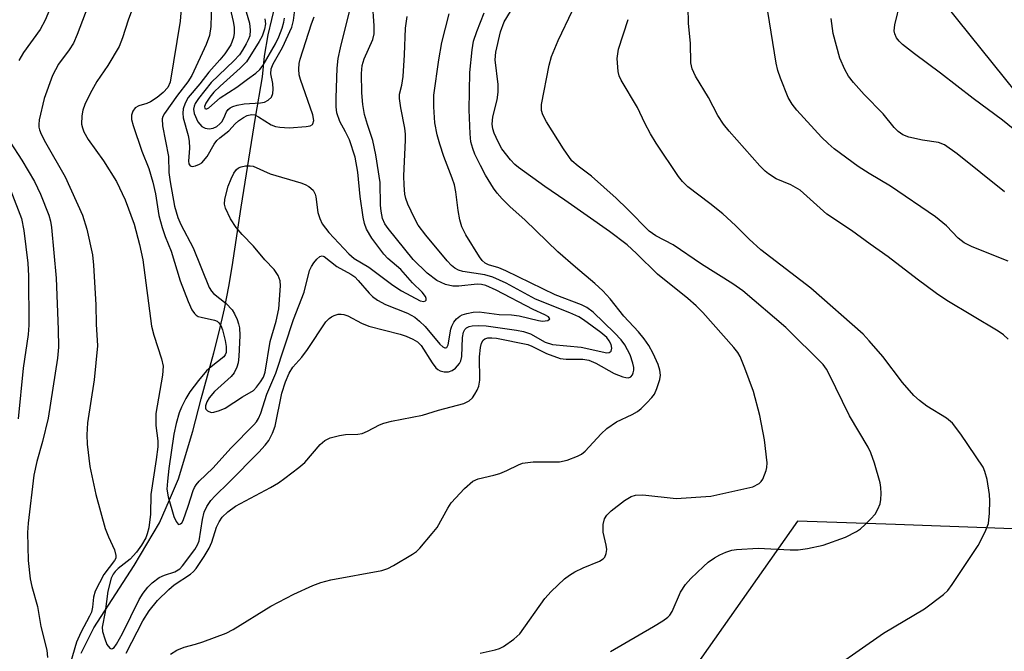
# Model space of a CAD drawing. Units: inches. Extents: x 1219767 to 1225769, y 529455 to 533456.
# Drawn here: x 1220724 to 1220906, y 531190 to 531307 of the extents above; entities that cross this region are included whole.
import ezdxf

# ---------------------------------------------------------------- set-up
doc = ezdxf.new("R2010")
doc.units = ezdxf.units.IN
doc.header["$MEASUREMENT"] = 0
for name, color, linetype in [('HYDRO-Single Line Stream', 4, 'Continuous'), ('NTRL-Trees', 3, 'Continuous'), ('Undefined', 1, 'Continuous')]:
    doc.layers.add(name, color=color, linetype=linetype)

msp = doc.modelspace()

# ---------------------------------------------------------------- linework, layer by layer
at = {"layer": 'HYDRO-Single Line Stream'}
msp.add_lwpolyline([(1220735.4, 531189.35), (1220737.71, 531194.01), (1220745.18, 531205.56), (1220749.87, 531213.44), (1220751.75, 531217.7), (1220753.41, 531221.56), (1220756.06, 531230.4), (1220757.6, 531236.38), (1220759.91, 531244.88), (1220760.88, 531248.78), (1220761.88, 531253.02), (1220762.71, 531257.17), (1220763.34, 531260.77), (1220765, 531271.82), (1220767.61, 531288.4), (1220768.91, 531295.95), (1220769.3, 531299.74), (1220769.96, 531303.69), (1220772.03, 531312.28)], dxfattribs=at)
at = {"layer": 'NTRL-Trees'}
msp.add_lwpolyline([(1221085.36, 531452.06), (1221042.9, 531476.12), (1220997.6, 531481.78), (1220955.13, 531478.95), (1220925.41, 531449.23), (1220892.85, 531394.02), (1220875.86, 531365.71), (1220888.6, 531317.58), (1220925.85, 531271.15), (1220935.84, 531243.42), (1220922.73, 531211.8), (1220885.98, 531213.12), (1220867.83, 531213.77), (1220833.63, 531165.11)], dxfattribs=at)
at = {"layer": 'Undefined'}
for points, elevation in [([(1220754.26, 531313.03), (1220753.67, 531306.22), (1220751.83, 531294.93), (1220751.41, 531293.95), (1220750.58, 531293.03), (1220749.42, 531292.12), (1220748.18, 531291.31), (1220747.51, 531291), (1220746.06, 531290.54), (1220745.4, 531290.18), (1220744.94, 531289.59), (1220744.69, 531288.86), (1220744.69, 531288.05), (1220744.98, 531286.93), (1220746.62, 531282.18), (1220747.9, 531278.95), (1220748.66, 531276.47), (1220749.14, 531274.28), (1220749.78, 531270.29), (1220750.37, 531268.06), (1220750.91, 531266.41), (1220752.03, 531263.71), (1220753.69, 531258.21), (1220755.16, 531254.4), (1220755.88, 531252.81), (1220756.34, 531252.15), (1220756.67, 531251.86), (1220757.05, 531251.63), (1220757.55, 531251.46), (1220760.04, 531250.95), (1220760.52, 531250.72), (1220760.86, 531250.45), (1220761.21, 531249.93), (1220761.52, 531249.15), (1220762.03, 531247.17), (1220762.23, 531246.03), (1220762.19, 531244.97), (1220762.03, 531244.53), (1220761.78, 531244.15), (1220759.43, 531242.32), (1220758.58, 531241.56), (1220757.07, 531239.77), (1220755.48, 531237.68), (1220754.73, 531236.41), (1220753.92, 531234.84), (1220753.51, 531233.77), (1220752.93, 531231.84), (1220752.51, 531229.85), (1220751.6, 531223.5), (1220751.33, 531221.13), (1220751.25, 531219.7), (1220751.46, 531218.28), (1220752.55, 531214.59), (1220752.95, 531213.67), (1220753.33, 531213.22), (1220753.46, 531213.16), (1220753.73, 531213.23), (1220753.99, 531213.46), (1220754.25, 531213.88), (1220755.19, 531216.51), (1220756.07, 531219.43), (1220756.32, 531219.99), (1220756.64, 531220.47), (1220757.23, 531221.12), (1220759.72, 531223.53), (1220763.14, 531227.31), (1220767.33, 531231.56), (1220767.81, 531232.12), (1220768.2, 531232.76), (1220768.6, 531233.74), (1220769.74, 531237.22), (1220771.41, 531241.12), (1220774.63, 531251.02), (1220776.64, 531256.09), (1220777.64, 531260.1), (1220777.97, 531260.84), (1220778.4, 531261.54), (1220778.96, 531262.2), (1220779.55, 531262.7), (1220779.95, 531262.83), (1220780.34, 531262.72), (1220782.66, 531260.86), (1220785.25, 531259.41), (1220785.97, 531258.92), (1220786.64, 531258.28), (1220788.63, 531255.89), (1220789.26, 531255.31), (1220790.19, 531254.65), (1220791.68, 531253.81), (1220795.72, 531252.2), (1220797.1, 531251.47), (1220797.97, 531250.76), (1220799, 531249.78), (1220801.7, 531246.51), (1220802.26, 531245.99), (1220802.62, 531245.8), (1220802.78, 531245.78), (1220803.02, 531245.9), (1220803.27, 531246.34), (1220803.75, 531249.27), (1220803.93, 531249.81), (1220804.31, 531250.56), (1220804.82, 531251.19), (1220805.42, 531251.66), (1220805.87, 531251.91), (1220806.7, 531252.19), (1220807.85, 531252.42), (1220809.02, 531252.48), (1220812.66, 531251.95), (1220815, 531251.94), (1220816.4, 531251.7), (1220819.95, 531250.86), (1220820.73, 531250.75), (1220821.71, 531250.89), (1220822.07, 531251.17), (1220821.79, 531251.55), (1220821.14, 531251.94), (1220818.98, 531252.9), (1220812.11, 531256.5), (1220810.21, 531257.36), (1220809.41, 531257.54), (1220808.61, 531257.57), (1220805.22, 531257.2), (1220804.14, 531257.2), (1220802.79, 531257.52), (1220801.17, 531258.24), (1220799.38, 531259.6), (1220796.77, 531262.14), (1220792.17, 531267.86), (1220791.54, 531268.75), (1220791.11, 531269.75), (1220790.86, 531271.08), (1220790.77, 531272.17), (1220790.7, 531276.36), (1220789.88, 531281.48), (1220789.31, 531284.14), (1220788.32, 531287.1), (1220787.81, 531288.94), (1220787.47, 531290.79), (1220787.28, 531293), (1220787.21, 531296.55), (1220787.37, 531298.01), (1220787.75, 531299.28), (1220789.31, 531302.85), (1220789.57, 531303.91), (1220789.58, 531305.37), (1220789.28, 531309.79)], 298), ([(1220759.46, 531309.67), (1220759.39, 531305.24), (1220759.13, 531303.56), (1220758.53, 531301.93), (1220755.86, 531296.18), (1220755.12, 531295.03), (1220753.23, 531292.56), (1220750.82, 531289.17), (1220750.49, 531288.62), (1220750.35, 531288.16), (1220750.43, 531286.88), (1220751.51, 531281.22), (1220751.62, 531278.24), (1220751.85, 531276.49), (1220752.67, 531272), (1220753.25, 531269.9), (1220753.83, 531268.6), (1220756.08, 531264.28), (1220759.03, 531256.98), (1220759.5, 531256.26), (1220759.86, 531255.86), (1220762.21, 531254.02), (1220763.3, 531252.84), (1220763.74, 531252.12), (1220764.22, 531251.08), (1220764.51, 531250.27), (1220764.67, 531249.51), (1220764.73, 531248.09), (1220764.57, 531244.23), (1220764.43, 531243.06), (1220764.18, 531242.21), (1220763.67, 531241.16), (1220763.14, 531240.51), (1220760.02, 531237.73), (1220759.06, 531236.59), (1220758.64, 531235.83), (1220758.37, 531235.08), (1220758.37, 531234.64), (1220758.45, 531234.45), (1220758.77, 531234.14), (1220759.44, 531233.88), (1220759.94, 531233.9), (1220760.99, 531234.2), (1220762.03, 531234.67), (1220765.23, 531236.73), (1220767.24, 531237.89), (1220767.84, 531238.53), (1220768.56, 531239.53), (1220769.09, 531240.39), (1220769.42, 531241.3), (1220770.35, 531247.01), (1220771.45, 531250.73), (1220771.92, 531253.01), (1220772.27, 531257.25), (1220772.16, 531258.21), (1220771.81, 531259.21), (1220771.05, 531260.28), (1220769.34, 531262.11), (1220767.23, 531264.6), (1220765.16, 531266.76), (1220764.08, 531268.05), (1220763.01, 531269.68), (1220762.06, 531271.67), (1220761.92, 531272.36), (1220761.95, 531273.32), (1220762.58, 531275.69), (1220763.1, 531277.06), (1220763.61, 531278.12), (1220764.09, 531278.8), (1220764.5, 531279.12), (1220764.99, 531279.31), (1220765.8, 531279.47), (1220766.62, 531279.5), (1220767.17, 531279.4), (1220770.31, 531277.97), (1220776, 531276.33), (1220776.8, 531276.03), (1220777.48, 531275.66), (1220778.28, 531274.95), (1220778.67, 531274.26), (1220778.8, 531273.71), (1220779.17, 531270.81), (1220779.5, 531269.73), (1220779.98, 531268.73), (1220781.16, 531267.16), (1220784.9, 531263.21), (1220785.89, 531262.35), (1220788.6, 531260.7), (1220793.04, 531257.38), (1220794.61, 531256.36), (1220798.06, 531254.52), (1220798.73, 531254.41), (1220799.08, 531254.53), (1220799.18, 531254.65), (1220799.19, 531254.94), (1220799.06, 531255.3), (1220798.45, 531256.11), (1220796.67, 531257.86), (1220794.49, 531260.28), (1220792.12, 531262.35), (1220791.35, 531263.14), (1220789.16, 531266.07), (1220788.18, 531267.77), (1220787.77, 531268.83), (1220787.53, 531269.98), (1220787, 531273.79), (1220786.58, 531278.32), (1220786.04, 531281.07), (1220784.98, 531284.31), (1220784.3, 531285.76), (1220783.23, 531287.69), (1220782.65, 531289.3), (1220782.53, 531290.39), (1220782.53, 531292.05), (1220782.75, 531297.56), (1220782.89, 531299.31), (1220783.32, 531301.31), (1220786.08, 531312.3)], 296), ([(1220730.68, 531311.19), (1220728.73, 531306.4), (1220727.82, 531304.71), (1220724.72, 531300.42), (1220723.88, 531298.93)], 304), ([(1220745.42, 531310.08), (1220744.09, 531306.39), (1220743.06, 531303.15), (1220742.44, 531301.56), (1220740.3, 531298.02), (1220738.3, 531295.06), (1220737.04, 531292.83), (1220736.06, 531290.8), (1220735.72, 531289.75), (1220735.51, 531288.7), (1220735.47, 531287.16), (1220735.61, 531286.47), (1220735.87, 531285.76), (1220736.68, 531284.37), (1220739.52, 531280.4), (1220741.92, 531276.56), (1220743.5, 531273.16), (1220745.19, 531268.68), (1220746.17, 531264.93), (1220746.77, 531262.07), (1220748.39, 531249.84), (1220748.85, 531248.16), (1220750.25, 531243.77), (1220750.53, 531242.42), (1220750.41, 531240.74), (1220749.19, 531233.69), (1220749.2, 531231.46), (1220749.54, 531228.6), (1220749.56, 531227.51), (1220749.28, 531225.18), (1220748.29, 531218.68), (1220748.23, 531215.04), (1220747.88, 531212.52), (1220747.62, 531211.42), (1220747.32, 531210.68), (1220746.53, 531209.31), (1220745.62, 531208.01), (1220744.44, 531206.73), (1220742.24, 531205.01), (1220741.65, 531204.46), (1220741.28, 531203.97), (1220740.94, 531203.18), (1220740.34, 531200.78), (1220739.8, 531196.96), (1220739.3, 531194.12), (1220739.36, 531193.32), (1220739.74, 531191.98), (1220740.16, 531190.96), (1220740.66, 531190.24), (1220740.95, 531190.11), (1220741.21, 531190.17), (1220741.49, 531190.4), (1220741.93, 531191.01), (1220743.02, 531193), (1220746.11, 531199.27), (1220746.86, 531200.46), (1220747.71, 531201.54), (1220748.5, 531202.32), (1220749.82, 531203.32), (1220750.81, 531203.79), (1220752.71, 531204.4), (1220753.61, 531204.93), (1220754.13, 531205.5), (1220756.39, 531208.49), (1220756.93, 531209.38), (1220757.2, 531210.11), (1220757.84, 531214.04), (1220758.16, 531215.43), (1220758.61, 531216.44), (1220759.37, 531217.58), (1220760.14, 531218.44), (1220762.67, 531220.88), (1220768.24, 531226.5), (1220769.4, 531227.79), (1220770.08, 531228.7), (1220770.76, 531230.02), (1220771.24, 531231.34), (1220772.49, 531237.41), (1220773.16, 531239.53), (1220773.84, 531241.14), (1220774.53, 531242.25), (1220776.2, 531244.11), (1220777.25, 531245.48), (1220780.66, 531250.59), (1220781.24, 531251.23), (1220781.68, 531251.57), (1220782.15, 531251.8), (1220782.92, 531252.01), (1220783.44, 531252.05), (1220783.95, 531251.98), (1220784.71, 531251.7), (1220787.25, 531250.39), (1220788.57, 531249.81), (1220794.35, 531248.33), (1220795.47, 531247.97), (1220796.7, 531247.44), (1220797.6, 531246.9), (1220798.26, 531246.25), (1220800.28, 531243.05), (1220800.98, 531242.11), (1220801.34, 531241.79), (1220801.75, 531241.56), (1220802.53, 531241.35), (1220803.32, 531241.35), (1220804, 531241.59), (1220804.63, 531242.04), (1220805.35, 531242.92), (1220805.59, 531243.41), (1220805.79, 531244.23), (1220805.92, 531247.7), (1220806.08, 531248.7), (1220806.31, 531249.2), (1220806.65, 531249.52), (1220807.14, 531249.75), (1220807.67, 531249.86), (1220808.81, 531249.92), (1220810.27, 531249.86), (1220815.89, 531249.09), (1220817.21, 531248.84), (1220818.49, 531248.38), (1220821.19, 531246.83), (1220822.53, 531246.42), (1220827.87, 531245.91), (1220832.61, 531244.91), (1220833.03, 531244.93), (1220833.42, 531245.21), (1220833.54, 531245.73), (1220833.38, 531246.41), (1220833.06, 531247.1), (1220832.61, 531247.72), (1220831.52, 531248.67), (1220828.31, 531250.98), (1220827.45, 531251.52), (1220825.77, 531252.28), (1220819.42, 531254.79), (1220813.97, 531257.77), (1220811.54, 531258.91), (1220810.05, 531259.31), (1220805.96, 531259.9), (1220805.19, 531260.16), (1220804.49, 531260.53), (1220803.85, 531261.06), (1220803.08, 531261.91), (1220799.14, 531266.62), (1220797.72, 531268.52), (1220797.03, 531269.78), (1220795.8, 531272.39), (1220795.41, 531273.46), (1220795.25, 531274.25), (1220795.1, 531275.89), (1220795.07, 531277.6), (1220795.39, 531284.22), (1220795.38, 531285.35), (1220795.25, 531286.41), (1220794.48, 531290.2), (1220794.24, 531291.94), (1220794.27, 531292.73), (1220794.7, 531294.42), (1220794.91, 531296), (1220795.18, 531300.02), (1220795.38, 531304.91), (1220795.67, 531307.1)], 300), ([(1220762.6, 531310.26), (1220763.52, 531306.17), (1220763.69, 531305.12), (1220763.71, 531304.02), (1220763.58, 531303.18), (1220763.06, 531301.88), (1220761.95, 531300.2), (1220761.05, 531299.09), (1220758.99, 531296.82), (1220757.35, 531294.63), (1220755.16, 531292.09), (1220754.64, 531291.09), (1220754.28, 531290.01), (1220754.16, 531289.19), (1220754.25, 531288.37), (1220755.19, 531285.1), (1220755.39, 531284.02), (1220755.42, 531282.71), (1220755.24, 531280.32), (1220755.29, 531279.85), (1220755.53, 531279.47), (1220755.89, 531279.37), (1220756.56, 531279.47), (1220757.27, 531279.75), (1220757.72, 531280.05), (1220758.68, 531281.17), (1220759.99, 531283.45), (1220760.49, 531284.14), (1220761.04, 531284.66), (1220762.7, 531285.93), (1220763.89, 531287.22), (1220764.51, 531287.77), (1220765.39, 531288.42), (1220766.1, 531288.8), (1220766.9, 531288.97), (1220767.49, 531288.88), (1220768.21, 531288.54), (1220770.54, 531287.04), (1220771.32, 531286.77), (1220772.14, 531286.63), (1220773.84, 531286.51), (1220777, 531286.74), (1220777.75, 531286.89), (1220778.14, 531287.11), (1220778.25, 531287.25), (1220778.4, 531287.84), (1220778.24, 531288.89), (1220775.94, 531295.42), (1220775.72, 531296.28), (1220775.65, 531297.34), (1220775.71, 531298.41), (1220775.87, 531299.17), (1220778, 531305.71), (1220778.49, 531307.02)], 294), ([(1220765.27, 531310.07), (1220766.5, 531305.89), (1220766.66, 531304.58), (1220766.56, 531303.54), (1220766.3, 531302.77), (1220765.93, 531302.03), (1220765.24, 531300.84), (1220764.64, 531300), (1220763.61, 531298.87), (1220759.44, 531294.87), (1220757.08, 531291.94), (1220756.47, 531291.01), (1220756.27, 531290.48), (1220756.17, 531289.93), (1220756.27, 531289.13), (1220756.99, 531287.61), (1220757.68, 531286.76), (1220758.31, 531286.42), (1220759.03, 531286.32), (1220759.77, 531286.46), (1220760.48, 531286.76), (1220761.06, 531287.21), (1220761.38, 531287.61), (1220761.75, 531288.28), (1220762.25, 531289.46), (1220762.55, 531289.89), (1220762.96, 531290.22), (1220763.44, 531290.46), (1220764.22, 531290.7), (1220765.56, 531290.95), (1220768.56, 531291.13), (1220769.29, 531291.25), (1220769.99, 531291.59), (1220770.56, 531292.17), (1220770.83, 531292.88), (1220770.89, 531293.64), (1220770.81, 531294.7), (1220770.46, 531296.47), (1220770.52, 531297.41), (1220770.92, 531298.36), (1220772.64, 531301.36), (1220774.35, 531305.11), (1220774.68, 531306.33), (1220774.95, 531308.8)], 292), ([(1220908.72, 531285.5), (1220905.8, 531287.91), (1220900.34, 531291.91), (1220894.33, 531296.59), (1220889.47, 531300.18), (1220887.28, 531301.93), (1220886.68, 531302.5), (1220886.18, 531303.14), (1220885.86, 531303.89), (1220885.75, 531304.42), (1220885.86, 531305.54), (1220886.89, 531309.84)], 318), ([(1220809.15, 531189.35), (1220811.94, 531189.93), (1220812.74, 531190.2), (1220813.51, 531190.58), (1220815.43, 531191.94), (1220816.52, 531192.92), (1220821.15, 531199.47), (1220822.31, 531200.73), (1220824.78, 531203.09), (1220825.68, 531203.79), (1220826.67, 531204.37), (1220828.23, 531205.14), (1220831.23, 531206.36), (1220831.9, 531206.76), (1220832.23, 531207.1), (1220832.5, 531207.75), (1220832.58, 531208.5), (1220832.49, 531209.3), (1220831.94, 531211.74), (1220831.95, 531213.12), (1220832.17, 531214.16), (1220832.59, 531214.86), (1220833.38, 531215.65), (1220835.89, 531217.57), (1220837.07, 531218.32), (1220837.88, 531218.57), (1220839.24, 531218.61), (1220845.41, 531217.97), (1220851.81, 531218.38), (1220859.62, 531220.13), (1220860.77, 531220.7), (1220861.14, 531221.06), (1220861.44, 531221.53), (1220862.07, 531223.12), (1220862.19, 531223.68), (1220862.22, 531224.52), (1220861.75, 531228.8), (1220860.88, 531233.31), (1220859.72, 531237.74), (1220858.12, 531242.07), (1220857.24, 531244.19), (1220856.8, 531244.93), (1220856.11, 531245.86), (1220850.33, 531252.32), (1220849.11, 531253.58), (1220847.56, 531254.96), (1220842, 531259.46), (1220838.1, 531263.26), (1220836.34, 531264.83), (1220833.1, 531267.31), (1220824.86, 531273.11), (1220821.12, 531275.66), (1220816.26, 531279.16), (1220815.58, 531279.74), (1220814.78, 531280.57), (1220813.16, 531282.63), (1220812.48, 531283.91), (1220811.78, 531285.51), (1220811.52, 531286.33), (1220811.4, 531287.17), (1220811.54, 531288.56), (1220812.32, 531291.66), (1220812.51, 531293.07), (1220812.48, 531294.49), (1220811.97, 531299.05), (1220812.05, 531300.51), (1220812.92, 531304.26), (1220813.59, 531306.1), (1220815.44, 531309.14)], 306), ([(1220833.26, 531189.64), (1220841.26, 531194.24), (1220842.97, 531195.31), (1220843.88, 531196), (1220844.22, 531196.37), (1220844.67, 531197.05), (1220846.23, 531200.63), (1220847.16, 531202.06), (1220848.13, 531203.14), (1220850.45, 531205.38), (1220851.33, 531206.14), (1220852.49, 531206.97), (1220853.52, 531207.54), (1220854.61, 531208), (1220855.74, 531208.36), (1220856.58, 531208.5), (1220860.58, 531208.77), (1220866.52, 531208.43), (1220868, 531208.42), (1220869.73, 531208.68), (1220872.6, 531209.31), (1220876.73, 531210.81), (1220878.78, 531211.86), (1220879.5, 531212.33), (1220880.39, 531213.11), (1220881.44, 531214.16), (1220882.2, 531215.06), (1220882.74, 531215.97), (1220883.13, 531216.94), (1220883.29, 531217.74), (1220883.34, 531218.85), (1220883.3, 531219.97), (1220883.16, 531220.83), (1220882.12, 531224.5), (1220881.4, 531226.38), (1220880.91, 531227.42), (1220877.47, 531233.22), (1220873.66, 531241.07), (1220873.23, 531241.84), (1220872.59, 531242.71), (1220865.7, 531249.54), (1220857.77, 531256.33), (1220855.91, 531257.66), (1220850.13, 531261.31), (1220844.85, 531264.87), (1220841.66, 531266.53), (1220840.45, 531267.37), (1220836.44, 531271.48), (1220834.32, 531273.5), (1220829.76, 531277.57), (1220827.29, 531279.38), (1220826.14, 531280.42), (1220824.61, 531282.61), (1220821.46, 531287.63), (1220820.76, 531288.91), (1220820.52, 531289.71), (1220820.53, 531290.81), (1220821.93, 531298.07), (1220822.34, 531299.7), (1220823.61, 531302.67), (1220826.25, 531308.18)], 308), ([(1220751.89, 531189.13), (1220753.11, 531189.91), (1220754.42, 531190.46), (1220756.52, 531190.97), (1220757.89, 531191.41), (1220762.21, 531193.01), (1220763.5, 531193.74), (1220770.45, 531198.03), (1220774.73, 531200.22), (1220778.21, 531201.88), (1220779.68, 531202.43), (1220781.57, 531202.89), (1220790.98, 531204.65), (1220792.08, 531205), (1220793.13, 531205.52), (1220796.69, 531207.62), (1220797.38, 531208.16), (1220797.99, 531208.78), (1220800.31, 531211.44), (1220801.21, 531212.59), (1220803.2, 531216.16), (1220803.84, 531217.14), (1220806.28, 531219.81), (1220807.8, 531221.16), (1220808.83, 531221.61), (1220811.69, 531222.24), (1220812.79, 531222.56), (1220814.09, 531223.1), (1220816.25, 531224.2), (1220817.03, 531224.45), (1220818.97, 531224.71), (1220823.85, 531224.71), (1220825.25, 531225.03), (1220827.16, 531225.76), (1220827.91, 531226.17), (1220828.57, 531226.72), (1220831.55, 531229.92), (1220832.59, 531230.9), (1220834.4, 531232.11), (1220837.29, 531233.48), (1220838.29, 531234.05), (1220838.97, 531234.6), (1220840.02, 531235.62), (1220840.95, 531236.63), (1220841.4, 531237.26), (1220841.87, 531238.29), (1220842.37, 531239.94), (1220842.5, 531240.77), (1220842.43, 531241.7), (1220842.11, 531242.73), (1220841.17, 531244.79), (1220840.36, 531246.27), (1220839.53, 531247.45), (1220838.44, 531248.78), (1220835.76, 531251.66), (1220833.23, 531254.85), (1220831.84, 531256.35), (1220830.4, 531257.7), (1220826.8, 531260.71), (1220823.56, 531263.59), (1220817.48, 531269.45), (1220814.65, 531271.98), (1220813.25, 531273.38), (1220812.32, 531274.42), (1220811.67, 531275.33), (1220810.19, 531277.75), (1220809.22, 531279.52), (1220808.19, 531281.63), (1220807.79, 531282.66), (1220807.46, 531283.93), (1220807.3, 531285.36), (1220807.15, 531289.83), (1220807.27, 531296.71), (1220807.68, 531300.93), (1220807.95, 531302.55), (1220808.54, 531304.34), (1220809.94, 531307.75)], 304), ([(1220769.38, 531306.68), (1220769.5, 531305.73), (1220769.32, 531304.73), (1220768.84, 531303.45), (1220768.33, 531302.44), (1220765.94, 531298.72), (1220764.82, 531297.53), (1220761.08, 531294.23), (1220759.92, 531293.1), (1220759.2, 531292.2), (1220758.44, 531291.05), (1220758.17, 531290.44), (1220758.24, 531290.09), (1220758.47, 531290), (1220758.63, 531290.02), (1220759.01, 531290.21), (1220761.09, 531292.05), (1220764.17, 531294.04), (1220766.12, 531295.53), (1220767.7, 531296.6), (1220768.42, 531297.27), (1220769.03, 531298.1), (1220771.35, 531302.06), (1220771.95, 531303.35), (1220772.54, 531304.95), (1220772.84, 531306.05), (1220772.96, 531306.78)], 290), ([(1220906.11, 531274.67), (1220897.37, 531281.7), (1220895.04, 531283.33), (1220893.96, 531283.76), (1220890.97, 531284.22), (1220888.43, 531284.79), (1220887.35, 531285.21), (1220886.47, 531285.82), (1220885.75, 531286.56), (1220883.71, 531289.08), (1220880.18, 531292.69), (1220878.19, 531294.88), (1220877.31, 531296.04), (1220876.62, 531297.28), (1220875.71, 531299.38), (1220874.47, 531303.93), (1220874.06, 531306.71)], 316), ([(1220722.28, 531283.88), (1220724.42, 531280.53), (1220726.78, 531276.56), (1220727.87, 531274.22), (1220729.38, 531270.35), (1220729.69, 531269.23), (1220729.89, 531268.08), (1220730.75, 531258.72), (1220731.16, 531249.22), (1220731.18, 531245.92), (1220731.04, 531243.9), (1220729.26, 531232.8), (1220728.23, 531228.48), (1220727.21, 531224.79), (1220726.65, 531222.27), (1220725.6, 531213.38), (1220725.49, 531211.67), (1220725.59, 531206.46), (1220725.95, 531203.08), (1220726.26, 531201.67), (1220727.33, 531197.94), (1220727.94, 531194.24), (1220729.06, 531189.88), (1220729.19, 531188.52)], 304), ([(1220722.41, 531274.87), (1220724.34, 531269.73), (1220724.78, 531267.53), (1220725.54, 531261.48), (1220725.64, 531259.14), (1220725.74, 531250.03), (1220725.58, 531248.25), (1220724.64, 531242.07), (1220723.75, 531232.66)], 306)]:
    msp.add_lwpolyline(points, dxfattribs=dict(at, elevation=elevation))
for points in [[(1220736.6, 531308.93, 302), (1220734.63, 531303.76, 302), (1220733.95, 531302.16, 302), (1220733.18, 531300.93, 302), (1220731.2, 531298.28, 302), (1220730.07, 531296.19, 302), (1220728.57, 531291.92, 302), (1220727.62, 531287.95, 302), (1220727.54, 531287.1, 302), (1220727.57, 531286.61, 302), (1220727.67, 531286.12, 302), (1220727.97, 531285.32, 302), (1220728.77, 531283.78, 302), (1220732.45, 531277.44, 302), (1220735.61, 531270.37, 302), (1220736.46, 531267.74, 302), (1220737.47, 531263.03, 302), (1220737.68, 531261.09, 302), (1220738.07, 531253.78, 302), (1220738.16, 531250.2, 302), (1220738.41, 531246.18, 302), (1220737.77, 531239.88, 302), (1220736.56, 531231.94, 302), (1220736.43, 531229.7, 302), (1220736.48, 531228, 302), (1220736.97, 531223.86, 302), (1220738.08, 531218.66, 302), (1220739.84, 531212.39, 302), (1220740.44, 531210.84, 302), (1220741.53, 531208.44, 302), (1220741.82, 531207.41, 302), (1220741.77, 531206.92, 302), (1220741.56, 531206.48, 302), (1220739.61, 531203.89, 302), (1220738.76, 531202.36, 302), (1220738, 531200.79, 302), (1220737.68, 531199.72, 302), (1220737.48, 531197.87, 302), (1220737.27, 531196.95, 302), (1220736.93, 531196.18, 302), (1220735.33, 531193.16, 302), (1220734.51, 531191.34, 302), (1220732.9, 531185.9, 302)], [(1220906.8, 531247.43, 312), (1220905.94, 531248.24, 312), (1220904.97, 531248.9, 312), (1220895.47, 531254.59, 312), (1220893.59, 531255.85, 312), (1220890, 531258.49, 312), (1220884.65, 531262.65, 312), (1220881.32, 531264.98, 312), (1220877.87, 531267.54, 312), (1220873.31, 531270.52, 312), (1220868.34, 531274.97, 312), (1220866.62, 531275.94, 312), (1220863.94, 531277.07, 312), (1220862.51, 531277.97, 312), (1220861.87, 531278.5, 312), (1220860.91, 531279.5, 312), (1220855.2, 531285.86, 312), (1220854.2, 531287.15, 312), (1220853.15, 531288.77, 312), (1220851.4, 531292.09, 312), (1220848.99, 531296.08, 312), (1220848.41, 531297.41, 312), (1220848.11, 531298.53, 312), (1220848.06, 531302.17, 312), (1220847.7, 531305.78, 312), (1220847.64, 531308.86, 312)], [(1220906.82, 531261.84, 314), (1220900.18, 531264.47, 314), (1220898.66, 531265.26, 314), (1220897.56, 531266.1, 314), (1220895.4, 531268.36, 314), (1220893.4, 531270.07, 314), (1220885.05, 531275.7, 314), (1220881.12, 531278.04, 314), (1220879.1, 531279.36, 314), (1220874.61, 531282.64, 314), (1220873.51, 531283.58, 314), (1220872.28, 531284.76, 314), (1220867.75, 531289.76, 314), (1220866.85, 531290.86, 314), (1220866.15, 531292.14, 314), (1220864.71, 531295.71, 314), (1220864.22, 531297.1, 314), (1220863.93, 531298.45, 314), (1220862.35, 531308.01, 314)], [(1220743.72, 531189.34, 302), (1220746.82, 531195.29, 302), (1220747.96, 531197.18, 302), (1220749.52, 531199.09, 302), (1220751.57, 531201.13, 302), (1220752.61, 531201.99, 302), (1220755.6, 531203.93, 302), (1220756.17, 531204.44, 302), (1220756.66, 531205.02, 302), (1220758.16, 531207.22, 302), (1220759.07, 531208.74, 302), (1220759.55, 531209.87, 302), (1220760.44, 531212.67, 302), (1220760.9, 531213.62, 302), (1220761.47, 531214.5, 302), (1220762.52, 531215.48, 302), (1220763.93, 531216.51, 302), (1220770.39, 531219.97, 302), (1220771.88, 531220.87, 302), (1220773.07, 531221.72, 302), (1220775.64, 531223.68, 302), (1220776.75, 531224.63, 302), (1220779.58, 531227.91, 302), (1220780.43, 531228.68, 302), (1220781.46, 531229.17, 302), (1220783.15, 531229.6, 302), (1220784.27, 531229.75, 302), (1220786.57, 531229.82, 302), (1220787.33, 531229.97, 302), (1220788.33, 531230.37, 302), (1220790.56, 531231.56, 302), (1220791.36, 531231.89, 302), (1220792.78, 531232.24, 302), (1220798.51, 531233.34, 302), (1220801.5, 531234.31, 302), (1220806.16, 531235.54, 302), (1220807.16, 531235.99, 302), (1220807.73, 531236.55, 302), (1220808.21, 531237.22, 302), (1220808.63, 531237.95, 302), (1220808.94, 531238.71, 302), (1220809.09, 531239.81, 302), (1220809.07, 531244.13, 302), (1220809.22, 531245.88, 302), (1220809.43, 531246.65, 302), (1220809.75, 531247.24, 302), (1220810.04, 531247.49, 302), (1220810.59, 531247.68, 302), (1220811.33, 531247.69, 302), (1220812.19, 531247.58, 302), (1220818.01, 531246.43, 302), (1220818.75, 531246.13, 302), (1220821.47, 531244.78, 302), (1220823.97, 531243.83, 302), (1220825.08, 531243.69, 302), (1220828.15, 531243.72, 302), (1220829.3, 531243.53, 302), (1220830.56, 531242.96, 302), (1220833.95, 531241.04, 302), (1220835.55, 531240.42, 302), (1220836.09, 531240.3, 302), (1220836.6, 531240.29, 302), (1220837.02, 531240.45, 302), (1220837.32, 531240.79, 302), (1220837.5, 531241.2, 302), (1220837.58, 531241.65, 302), (1220837.58, 531242.16, 302), (1220837.43, 531243, 302), (1220836.92, 531244.51, 302), (1220835.92, 531246.36, 302), (1220835.22, 531247.31, 302), (1220834.04, 531248.58, 302), (1220830.06, 531252.42, 302), (1220828.93, 531253.25, 302), (1220827.94, 531253.79, 302), (1220823.07, 531255.59, 302), (1220813.94, 531260.06, 302), (1220812.64, 531260.58, 302), (1220810.74, 531261.16, 302), (1220810.12, 531261.46, 302), (1220809.55, 531261.97, 302), (1220809.03, 531262.66, 302), (1220806.52, 531266.71, 302), (1220805.8, 531268.17, 302), (1220805.4, 531269.48, 302), (1220805.1, 531271.18, 302), (1220804.69, 531274.67, 302), (1220804.42, 531275.98, 302), (1220804.02, 531277.19, 302), (1220802.44, 531281.2, 302), (1220801.69, 531283.47, 302), (1220801.21, 531285.19, 302), (1220800.81, 531287.45, 302), (1220800.59, 531290.39, 302), (1220800.6, 531292.57, 302), (1220801.52, 531299.08, 302), (1220802.08, 531302.27, 302), (1220803.44, 531307.57, 302)], [(1220870.85, 531184.06, 310), (1220883.77, 531193.01, 310), (1220891.33, 531197.53, 310), (1220894.84, 531200.16, 310), (1220895.64, 531200.95, 310), (1220896.48, 531202.01, 310), (1220901.27, 531209.24, 310), (1220902.55, 531211.75, 310), (1220903.16, 531213.31, 310), (1220903.37, 531215.26, 310), (1220903.43, 531217.53, 310), (1220903.39, 531218.67, 310), (1220902.93, 531221.48, 310), (1220902.53, 531222.92, 310), (1220902.21, 531223.74, 310), (1220898.06, 531229.87, 310), (1220896.5, 531231.88, 310), (1220895.42, 531232.8, 310), (1220891.78, 531235.01, 310), (1220890.43, 531236.06, 310), (1220889.37, 531237.01, 310), (1220887.25, 531239.41, 310), (1220883.63, 531244.18, 310), (1220881.12, 531247.12, 310), (1220879.99, 531248.32, 310), (1220870.35, 531256.83, 310), (1220861.07, 531263.95, 310), (1220858.9, 531265.9, 310), (1220856.38, 531268.42, 310), (1220854.08, 531270.59, 310), (1220851.67, 531272.53, 310), (1220847.6, 531275.6, 310), (1220846.59, 531276.6, 310), (1220845.88, 531277.52, 310), (1220841.72, 531283.68, 310), (1220840.68, 531285.39, 310), (1220839.6, 531287.37, 310), (1220838.27, 531290.27, 310), (1220835.27, 531295.31, 310), (1220834.91, 531296.1, 310), (1220834.7, 531296.95, 310), (1220834.51, 531299.31, 310), (1220834.77, 531301.03, 310), (1220836.52, 531306.54, 310)]]:
    msp.add_polyline3d(points, dxfattribs=at)

doc.saveas('drawing.dxf')
